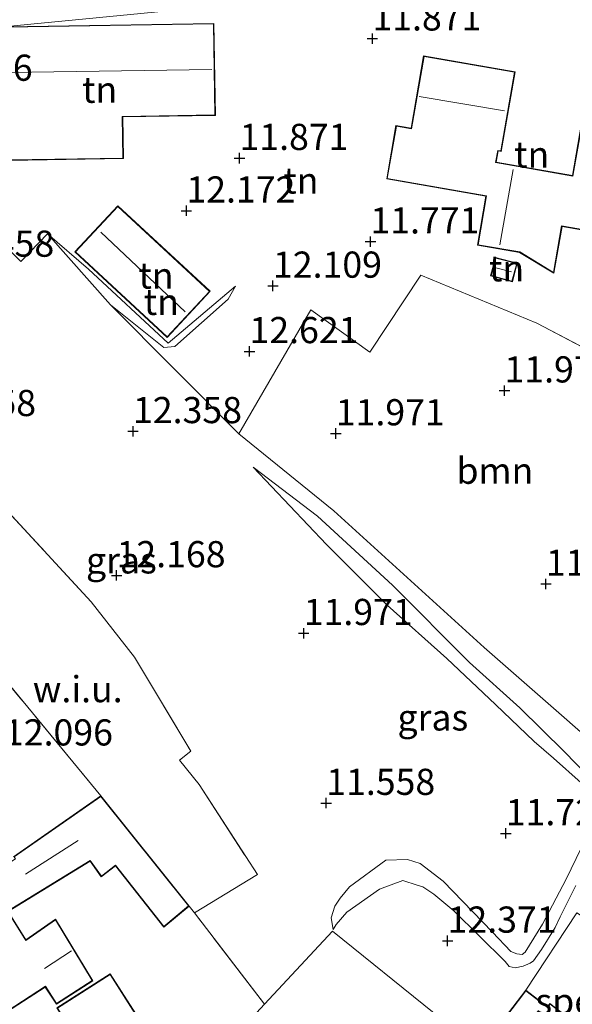
# Model space of a CAD drawing. Units: metres. Extents: x 189990 to 199704, y 412498 to 417832.
# Drawn here: x 191222 to 191275, y 413963 to 414057 of the extents above; entities that cross this region are included whole.
import ezdxf
from ezdxf.enums import TextEntityAlignment as Align

# ---------------------------------------------------------------- set-up
doc = ezdxf.new("R2010")
doc.units = ezdxf.units.M
doc.linetypes.add('IE-TERREINAFSCHEIDING', pattern=[10, 8, -2])
doc.layers.get('0').update_dxf_attribs({"lineweight": 25})
for name, color, linetype, lineweight in [('B-ME-GR-BOOM-GV-B6', 93, 'Continuous', 18), ('B-ME-GW-KRUINLIJN-L-B1', 93, 'Continuous', 18), ('B-ME-GW-TEENLIJN-L-B1', 93, 'Continuous', 18), ('B-ME-IE-GRASLAND-GV-B6', 93, 'Continuous', 18), ('B-ME-IE-GRONDWERKLIJN-GROND_INGERICHT-GV-B6', 253, 'Continuous', 18), ('B-ME-IE-GRONDWERKLIJN-GROND_NIETINGERICHT-GV-B6', 253, 'Continuous', 18), ('B-ME-IE-TERREINAFSCHEIDING-RASTERHEKWERK-L-B1', 8, 'IE-TERREINAFSCHEIDING', 18), ('B-ME-KG-KADASTRAAL-DAKRAND-L-B1', 13, 'Continuous', 18), ('B-ME-KG-KADASTRAAL-NOKLIJN-L-B1', 13, 'Continuous', 18), ('B-ME-VH-VERH_SOORT-HALF_VERHARDING-GV-B6', 8, 'IE-TERREINAFSCHEIDING-NATUURLIJK-HOUTWAL', 18)]:
    doc.layers.add(name, color=color, linetype=linetype, lineweight=lineweight)
doc.layers.add('B-ME-GW-HOOGTEPUNT-S-B1', color=10, linetype='Continuous')
doc.styles.add('NLCS-ISO', font='NLCS-ISO.TTF')
doc.linetypes.add('IE-TERREINAFSCHEIDING-NATUURLIJK-HOUTWAL', pattern='A,7,-1.5,[67,NLCS.SHX,S=0.75,R=45,X=0,Y=0],-1.5,7,-1.5,[70,NLCS.SHX,S=0.75,R=0,X=0,Y=0],-1.5', length=20)

# ---------------------------------------------------------------- blocks, each defined once
blk = doc.blocks.new('hoogtepunt')
for p, q in [((-0.5, 0), (0.5, 0)), ((0, 0.5), (0, -0.5))]:
    blk.add_line(p, q)

msp = doc.modelspace()

# ---------------------------------------------------------------- linework, layer by layer
at = {"layer": 'B-ME-GR-BOOM-GV-B6'}
msp.add_polyline3d([(191286.628, 414020.389, 12.042), (191286.67, 413991.226, 12.186), (191282.533, 413983.197, 12.411), (191266.207, 413997.498, 12.629), (191251.831, 414010.546, 12.569), (191242.754, 414017.899, 12.734), (191249.645, 414029.73, 11.939), (191255.267, 414025.707, 11.609), (191260.14, 414033.044, 11.729), (191271.238, 414028.459, 11.991), (191286.628, 414020.389, 12.042)], dxfattribs=at)
at = {"layer": 'B-ME-GW-KRUINLIJN-L-B1'}
for points in [[(191242.434, 414031.993, 12.296), (191241.735, 414030.753, 12.521), (191236.644, 414026.228, 12.621), (191235.602, 414026.131, 12.621), (191230.499, 414030.228, 12.698), (191224.469, 414037.004, 12.561)], [(191244.132, 414014.719, 12.715), (191250.281, 414010.021, 12.745), (191257.459, 414003.449, 12.722), (191264.82, 413996.049, 12.722), (191269.619, 413991.731, 12.745), (191273.849, 413987.541, 12.752), (191276.137, 413985.197, 12.82)], [(191274.956, 413974.746, 12.767), (191273.457, 413971.771, 12.887), (191272.976, 413970.732, 12.632), (191271.682, 413968.638, 12.355), (191270.922, 413967.552, 12.325), (191270.6, 413967.314, 12.257), (191269.93, 413967.035, 12.242), (191269.16, 413966.888, 12.235), (191268.59, 413967.015, 12.235), (191268.2, 413967.5, 12.257), (191263.317, 413972.335, 12.332), (191261.397, 413973.919, 12.317), (191260.347, 413974.621, 12.512), (191259.793, 413974.774, 12.685), (191258.43, 413975.211, 12.546), (191256.205, 413974.403, 12.409), (191253.083, 413972.192, 12.215), (191252.079, 413971.011, 12.032), (191251.767, 413970.552, 11.882)]]:
    msp.add_polyline3d(points, dxfattribs=at)
at = {"layer": 'B-ME-GW-TEENLIJN-L-B1'}
for points in [[(191242.434, 414031.993, 12.296), (191236.002, 414026.556, 12.371), (191228.414, 414033.631, 12.371), (191224.469, 414037.004, 12.561)], [(191275.467, 413984.559, 12.535), (191272.835, 413986.929, 12.377), (191270.984, 413988.507, 12.017), (191267.298, 413992.049, 12.002), (191262.642, 413996.425, 12.055), (191256.925, 414001.545, 12.085), (191254.388, 414004.073, 11.995), (191251.135, 414007.319, 12.137), (191244.132, 414014.719, 12.715)], [(191251.767, 413970.552, 11.882), (191251.578, 413971.67, 11.822), (191251.926, 413972.789, 11.665), (191252.454, 413973.548, 11.642), (191253.352, 413974.624, 11.68), (191256.819, 413977.171, 11.785), (191258.892, 413977.217, 11.905), (191260.079, 413976.863, 11.927), (191262.279, 413975.148, 11.905), (191267.009, 413970.297, 11.897), (191268.77, 413968.45, 11.897), (191269.319, 413968.228, 11.92), (191269.852, 413968.159, 11.965), (191270.131, 413968.386, 11.98), (191271.773, 413971.06, 12.017), (191274.038, 413975.369, 12.1), (191276.388, 413980.238, 12.392)]]:
    msp.add_polyline3d(points, dxfattribs=at)
at = {"layer": 'B-ME-IE-GRASLAND-GV-B6'}
for points in [[(191201.336, 414054.14, 12.361), (191213.869, 414042.387, 12.498), (191221.928, 414034.363, 12.598), (191224.469, 414037.004, 12.561), (191230.499, 414030.228, 12.698), (191242.754, 414017.899, 12.734), (191251.831, 414010.546, 12.569), (191266.207, 413997.498, 12.629), (191282.533, 413983.197, 12.411), (191282.781, 413982.833, 12.404), (191276.197, 413971.393, 12.509), (191275.068, 413972.142, 12.584), (191270.188, 413964.749, 12.336), (191267.4, 413961.103, 12.336)], [(191275.467, 413984.559, 12.535), (191272.835, 413986.929, 12.377), (191270.984, 413988.507, 12.017), (191267.298, 413992.049, 12.002), (191262.642, 413996.425, 12.055), (191256.925, 414001.545, 12.085), (191254.388, 414004.073, 11.995), (191251.135, 414007.319, 12.137), (191244.132, 414014.719, 12.715), (191250.281, 414010.021, 12.745), (191257.459, 414003.449, 12.722), (191264.82, 413996.049, 12.722), (191269.619, 413991.731, 12.745), (191273.849, 413987.541, 12.752), (191276.137, 413985.197, 12.82)], [(191276.137, 413985.197, 12.82), (191273.849, 413987.541, 12.752), (191269.619, 413991.731, 12.745), (191264.82, 413996.049, 12.722), (191257.459, 414003.449, 12.722), (191250.281, 414010.021, 12.745), (191244.132, 414014.719, 12.715), (191251.135, 414007.319, 12.137), (191254.388, 414004.073, 11.995), (191256.925, 414001.545, 12.085), (191262.642, 413996.425, 12.055), (191267.298, 413992.049, 12.002), (191270.984, 413988.507, 12.017), (191272.835, 413986.929, 12.377), (191275.467, 413984.559, 12.535)], [(191261.428, 413962.542, 12.074), (191251.713, 413970.386, 11.946), (191245.226, 413963.409, 12.081), (191238.533, 413972.128, 12.037), (191244.536, 413975.801, 11.611), (191238.963, 413984.387, 12.023), (191237.102, 413986.725, 12.008), (191238.163, 413987.595, 12.076), (191232.785, 413996.566, 12.136), (191228.667, 414001.839, 12.241), (191218.812, 414012.495, 12.331)], [(191251.767, 413970.552, 11.882), (191251.578, 413971.67, 11.822), (191251.926, 413972.789, 11.665), (191252.454, 413973.548, 11.642), (191253.352, 413974.624, 11.68), (191256.819, 413977.171, 11.785), (191258.892, 413977.217, 11.905), (191260.079, 413976.863, 11.927), (191262.279, 413975.148, 11.905), (191267.009, 413970.297, 11.897), (191268.77, 413968.45, 11.897), (191269.319, 413968.228, 11.92), (191269.852, 413968.159, 11.965), (191270.131, 413968.386, 11.98), (191271.773, 413971.06, 12.017), (191274.038, 413975.369, 12.1), (191276.388, 413980.238, 12.392)], [(191276.388, 413980.238, 12.392), (191274.038, 413975.369, 12.1), (191271.773, 413971.06, 12.017), (191270.131, 413968.386, 11.98), (191269.852, 413968.159, 11.965), (191269.319, 413968.228, 11.92), (191268.77, 413968.45, 11.897), (191267.009, 413970.297, 11.897), (191262.279, 413975.148, 11.905), (191260.079, 413976.863, 11.927), (191258.892, 413977.217, 11.905), (191256.819, 413977.171, 11.785), (191253.352, 413974.624, 11.68), (191252.454, 413973.548, 11.642), (191251.926, 413972.789, 11.665), (191251.578, 413971.67, 11.822), (191251.767, 413970.552, 11.882)], [(191274.956, 413974.746, 12.767), (191273.457, 413971.771, 12.887), (191272.976, 413970.732, 12.632), (191271.682, 413968.638, 12.355), (191270.922, 413967.552, 12.325), (191270.6, 413967.314, 12.257), (191269.93, 413967.035, 12.242), (191269.16, 413966.888, 12.235), (191268.59, 413967.015, 12.235), (191268.2, 413967.5, 12.257), (191263.317, 413972.335, 12.332), (191261.397, 413973.919, 12.317), (191260.347, 413974.621, 12.512), (191259.793, 413974.774, 12.685), (191258.43, 413975.211, 12.546), (191256.205, 413974.403, 12.409), (191253.083, 413972.192, 12.215), (191252.079, 413971.011, 12.032), (191251.767, 413970.552, 11.882)], [(191251.767, 413970.552, 11.882), (191252.079, 413971.011, 12.032), (191253.083, 413972.192, 12.215), (191256.205, 413974.403, 12.409), (191258.43, 413975.211, 12.546), (191259.793, 413974.774, 12.685), (191260.347, 413974.621, 12.512), (191261.397, 413973.919, 12.317), (191263.317, 413972.335, 12.332), (191268.2, 413967.5, 12.257), (191268.59, 413967.015, 12.235), (191269.16, 413966.888, 12.235), (191269.93, 413967.035, 12.242), (191270.6, 413967.314, 12.257), (191270.922, 413967.552, 12.325), (191271.682, 413968.638, 12.355), (191272.976, 413970.732, 12.632), (191273.457, 413971.771, 12.887), (191274.956, 413974.746, 12.767)]]:
    msp.add_polyline3d(points, dxfattribs=at)
at = {"layer": 'B-ME-IE-GRONDWERKLIJN-GROND_INGERICHT-GV-B6'}
for points in [[(191286.628, 414020.389, 12.042), (191271.238, 414028.459, 11.991), (191260.14, 414033.044, 11.729), (191255.267, 414025.707, 11.609), (191249.645, 414029.73, 11.939), (191242.754, 414017.899, 12.734), (191230.499, 414030.228, 12.698), (191235.602, 414026.131, 12.621), (191236.644, 414026.228, 12.621), (191241.735, 414030.753, 12.521), (191242.434, 414031.993, 12.296), (191236.002, 414026.556, 12.371), (191228.414, 414033.631, 12.371), (191224.469, 414037.004, 12.561), (191221.928, 414034.363, 12.598), (191213.869, 414042.387, 12.498), (191201.336, 414054.14, 12.361), (191212.257, 414056.013, 12.353), (191216.204, 414056.549, 12.406), (191220.583, 414056.8, 12.368), (191242.257, 414058.899, 11.955)], [(191220.583, 414056.79, 12.368), (191220.791, 414044.013, 12.653), (191231.735, 414044.191, 12.653), (191231.67, 414048.171, 12.653), (191240.524, 414048.315, 12.653), (191240.381, 414057.113, 11.948), (191220.583, 414056.79, 12.368)], [(191260.424, 414053.999, 11.953), (191259.226, 414047.106, 11.953), (191257.778, 414047.357, 11.953), (191256.891, 414042.249, 11.953), (191266.377, 414040.601, 11.953), (191265.564, 414035.92, 11.953), (191269.588, 414035.221, 11.953), (191272.876, 414033.241, 11.953), (191273.651, 414037.704, 11.953), (191277.475, 414037.04, 11.953), (191278.104, 414040.665, 11.953), (191284.452, 414039.563, 11.953), (191286.175, 414049.486, 11.953), (191277.35, 414051.018, 11.953), (191277.246, 414050.419, 11.953), (191276.414, 414050.564, 11.953), (191275.883, 414047.509, 11.953), (191275.52, 414047.572, 11.953), (191274.652, 414042.578, 11.953), (191267.362, 414043.844, 11.953), (191267.549, 414044.923, 11.953), (191267.843, 414044.872, 11.953), (191269.165, 414052.481, 11.953), (191260.424, 414053.999, 11.953)], [(191240.022, 414031.512, 12.328), (191231.189, 414039.688, 12.328), (191227.098, 414035.269, 12.328), (191235.931, 414027.093, 12.328), (191240.022, 414031.512, 12.328)], [(191242.434, 414031.993, 12.296), (191241.735, 414030.753, 12.521), (191236.644, 414026.228, 12.621), (191235.602, 414026.131, 12.621), (191230.499, 414030.228, 12.698), (191224.469, 414037.004, 12.561), (191228.414, 414033.631, 12.371), (191236.002, 414026.556, 12.371), (191242.434, 414031.993, 12.296)], [(191269.375, 414034.193, 11.801), (191267.282, 414034.756, 11.801), (191266.807, 414032.989, 11.801), (191268.9, 414032.426, 11.801), (191269.375, 414034.193, 11.801)], [(191216.917, 413998.624, 12.325), (191229.571, 413983.32, 11.963), (191221.239, 413977.502, 11.963)], [(191218.472, 413961.314, 11.963), (191224.266, 413965.047, 11.963), (191225.326, 413963.405, 11.963), (191228.825, 413965.646, 11.963), (191225.25, 413971.525, 11.963), (191222.422, 413969.564, 11.963), (191220.713, 413972.276, 11.963), (191228.55, 413977.079, 11.963), (191229.621, 413975.575, 11.963), (191230.972, 413976.629, 11.963), (191235.596, 413970.766, 11.963), (191238.029, 413972.785, 11.963), (191238.533, 413972.128, 12.037), (191245.226, 413963.409, 12.081), (191242.592, 413960.577, 12.261)], [(191276.197, 413971.393, 12.509), (191286.712, 413964.057, 12.457), (191286.712, 413963.923, 12.441), (191286.731, 413951.781, 12.464), (191280.555, 413957.181, 12.533), (191280.618, 413957.264, 12.336), (191272.493, 413963.478, 12.336), (191272.255, 413963.168, 12.336), (191270.188, 413964.749, 12.336), (191275.068, 413972.142, 12.584), (191276.197, 413971.393, 12.509)], [(191221.846, 413956.417, 12.053), (191226.454, 413949.092, 12.053), (191232.444, 413953.03, 12.053), (191232.133, 413953.647, 12.053), (191232.988, 413954.533, 12.053), (191233.547, 413955.884, 12.053), (191233.538, 413957.361, 12.053), (191233.053, 413958.765, 12.053), (191231.387, 413961.488, 12.053), (191232.912, 413962.474, 12.053), (191230.476, 413966.305, 12.053), (191225.368, 413963.057, 12.053), (191227.345, 413959.896, 12.053), (191221.846, 413956.417, 12.053)]]:
    msp.add_polyline3d(points, dxfattribs=at)
at = {"layer": 'B-ME-IE-GRONDWERKLIJN-GROND_NIETINGERICHT-GV-B6'}
for points in [[(191238.533, 413972.128, 12.037), (191238.029, 413972.785, 11.963), (191229.571, 413983.32, 11.963), (191216.917, 413998.624, 12.325), (191212.827, 414003.425, 12.526), (191210.238, 414007.241, 12.526), (191211.276, 414008.373, 12.496), (191214.474, 414011.368, 12.428), (191215.816, 414014.797, 12.413), (191218.812, 414012.495, 12.331), (191228.667, 414001.839, 12.241), (191232.785, 413996.566, 12.136), (191238.163, 413987.595, 12.076), (191237.102, 413986.725, 12.008), (191238.963, 413984.387, 12.023), (191244.536, 413975.801, 11.611), (191238.533, 413972.128, 12.037)], [(191263.387, 413956.125, 12.224), (191262.048, 413954.505, 12.252), (191260.237, 413952.254, 12.2), (191262.204, 413950.57, 12.042), (191255.353, 413942.449, 11.93), (191253.549, 413943.927, 11.825), (191251.034, 413940.778, 11.709), (191250.513, 413941.158, 11.564), (191245.731, 413934.597, 11.564), (191248.455, 413932.611, 11.564), (191240.477, 413921.667, 11.564), (191237.94, 413924.374, 11.549), (191235.52, 413926.977, 11.647), (191222.11, 413940.722, 11.747), (191224.069, 413941.274, 11.819), (191226.164, 413941.864, 11.894), (191238.695, 413956.156, 12.261), (191242.592, 413960.577, 12.261), (191245.226, 413963.409, 12.081), (191251.713, 413970.386, 11.946), (191261.428, 413962.542, 12.074), (191259.015, 413959.361, 12.074), (191263.387, 413956.125, 12.224)]]:
    msp.add_polyline3d(points, dxfattribs=at)
at = {"layer": 'B-ME-IE-TERREINAFSCHEIDING-RASTERHEKWERK-L-B1'}
for points in [[(191183.795, 414033.249, 12.488), (191189.854, 414039.146, 12.496), (191200.727, 414027.376, 12.638), (191203.111, 414024.652, 12.526), (191200.472, 414022.11, 12.541), (191208.877, 414011.249, 12.368), (191211.276, 414008.373, 12.496), (191214.474, 414011.368, 12.428), (191215.816, 414014.797, 12.413), (191218.812, 414012.495, 12.331), (191228.667, 414001.839, 12.241), (191232.785, 413996.566, 12.136), (191238.163, 413987.595, 12.076), (191237.102, 413986.725, 12.008), (191238.963, 413984.387, 12.023), (191244.536, 413975.801, 11.611), (191238.533, 413972.128, 12.037)], [(191286.628, 414020.389, 12.042), (191271.238, 414028.459, 11.991), (191260.14, 414033.044, 11.729)], [(191212.827, 414003.425, 12.526), (191216.917, 413998.624, 12.325), (191229.571, 413983.32, 11.963)], [(191242.592, 413960.577, 12.261), (191245.226, 413963.409, 12.081), (191238.533, 413972.128, 12.037), (191238.029, 413972.785, 11.963)]]:
    msp.add_polyline3d(points, dxfattribs=at)
at = {"layer": 'B-ME-KG-KADASTRAAL-DAKRAND-L-B1'}
for points in [[(191220.634, 414056.741, 16.468), (191240.331, 414057.062, 16.454), (191240.473, 414048.365, 16.376), (191231.619, 414048.22, 16.385), (191231.684, 414044.241, 14.865), (191220.84, 414044.064, 14.86), (191220.634, 414056.741, 16.468)], [(191260.464, 414053.942, 17.368), (191269.107, 414052.441, 17.428), (191267.803, 414044.929, 17.286), (191267.509, 414044.98, 17.286), (191267.286, 414043.806, 15.471), (191274.693, 414042.518, 18.261), (191275.559, 414047.514, 17.646), (191275.924, 414047.455, 17.586), (191276.488, 414050.5, 15.733), (191277.283, 414050.34, 17.848), (191277.39, 414050.961, 17.608), (191286.117, 414049.445, 17.563), (191284.411, 414039.621, 17.661), (191278.063, 414040.722, 17.518), (191277.435, 414037.098, 14.871), (191273.61, 414037.762, 14.766), (191272.839, 414033.321, 14.616), (191269.606, 414035.269, 15.231), (191265.622, 414035.961, 15.366), (191266.435, 414040.642, 15.321), (191256.949, 414042.29, 15.238), (191257.819, 414047.299, 15.193), (191259.267, 414047.047, 17.518), (191260.464, 414053.942, 17.368)], [(191235.929, 414027.163, 14.578), (191227.169, 414035.272, 14.578), (191231.192, 414039.618, 14.578), (191239.952, 414031.509, 14.578), (191235.929, 414027.163, 14.578)], [(191267.318, 414034.695, 13.47), (191269.314, 414034.158, 13.481), (191268.865, 414032.487, 13.481), (191266.869, 414033.024, 13.481), (191267.318, 414034.695, 13.47)], [(191218.487, 413961.383, 16.358), (191213.964, 413968.497, 16.433), (191218.154, 413971.14, 18.54), (191216.241, 413974.02, 14.828), (191221.433, 413977.289, 14.753), (191221.309, 413977.49, 14.34), (191229.562, 413983.252, 14.836), (191237.959, 413972.793, 14.858), (191235.603, 413970.837, 14.858), (191230.98, 413976.699, 14.805), (191229.631, 413975.646, 14.805), (191228.564, 413977.146, 14.73), (191220.644, 413972.293, 16.29), (191222.408, 413969.493, 16.17), (191225.235, 413971.454, 14.618), (191228.757, 413965.662, 14.693), (191225.341, 413963.474, 14.716), (191224.284, 413965.118, 16.943), (191218.487, 413961.383, 16.358)], [(191226.469, 413949.161, 17.701), (191221.915, 413956.401, 17.761), (191227.414, 413959.88, 17.888), (191225.437, 413963.042, 15.083), (191230.461, 413966.236, 15.083), (191232.843, 413962.489, 15.083), (191231.319, 413961.504, 15.616), (191233.01, 413958.735, 15.526), (191233.488, 413957.344, 14.626), (191233.497, 413955.894, 14.67), (191232.929, 413954.545, 14.67), (191232.069, 413953.663, 17.123), (191232.379, 413953.047, 17.131), (191226.469, 413949.161, 17.701)], [(191277.134, 413952.79, 15.014), (191269.123, 413958.916, 15.014), (191269.573, 413959.504, 14.991), (191267.47, 413961.113, 14.511), (191270.197, 413964.679, 14.534), (191272.265, 413963.098, 14.894), (191272.502, 413963.408, 14.954), (191280.548, 413957.255, 14.984), (191277.134, 413952.79, 15.014)]]:
    msp.add_polyline3d(points, dxfattribs=at)
at = {"layer": 'B-ME-KG-KADASTRAAL-NOKLIJN-L-B1'}
for p, q in [((191220.782, 414052.421, 19.878), (191240.199, 414052.688, 19.832)), ((191268.145, 414048.76, 19.536), (191259.999, 414050.136, 19.476)), ((191268.981, 414043.162, 17.233), (191267.706, 414035.961, 17.173)), ((191229.573, 414037.178, 17.353), (191237.621, 414029.545, 17.338)), ((191267.321, 414033.771, 13.89), (191268.814, 414033.367, 13.89)), ((191222.382, 413975.831, 15.871), (191227.406, 413979.058, 15.856)), ((191226.784, 413968.522, 16.246), (191224.209, 413966.804, 16.133))]:
    msp.add_line(p, q, dxfattribs=at)
at = {"layer": 'B-ME-VH-VERH_SOORT-HALF_VERHARDING-GV-B6'}
msp.add_polyline3d([(191242.257, 414058.899, 11.955), (191220.583, 414056.8, 12.368), (191216.204, 414056.549, 12.406), (191212.257, 414056.013, 12.353), (191201.336, 414054.14, 12.361), (191199.921, 414055.489, 12.438), (191201.686, 414056.181, 12.426), (191205.703, 414057.13, 12.384), (191209.293, 414057.668, 12.279), (191220.675, 414058.92, 12.038), (191234.118, 414059.981, 11.77), (191242.238, 414060.441, 11.78), (191242.257, 414058.899, 11.955)], dxfattribs=at)

# ---------------------------------------------------------------- block references
at = {"layer": 'B-ME-GW-HOOGTEPUNT-S-B1', "rotation": 90}
for p in [(191255.53, 414055.649, 11.871), (191255.53, 414055.649, 11.871), (191242.829, 414044.235, 11.871), (191242.829, 414044.235, 11.871), (191237.756, 414039.212, 12.172), (191237.756, 414039.212, 12.172), (191255.342, 414036.256, 11.771), (191255.342, 414036.256, 11.771), (191246.028, 414032.03, 12.109), (191246.028, 414032.03, 12.109), (191243.782, 414025.778, 12.621), (191243.782, 414025.778, 12.621), (191268.151, 414022.023, 11.971), (191268.151, 414022.023, 11.971), (191232.652, 414018.137, 12.358), (191232.652, 414018.137, 12.358), (191252.032, 414017.928, 11.971), (191252.032, 414017.928, 11.971), (191231.082, 414004.372, 12.168), (191231.082, 414004.372, 12.168), (191272.108, 414003.555, 11.971), (191272.108, 414003.555, 11.971), (191248.965, 413998.847, 11.971), (191248.965, 413998.847, 11.971), (191251.115, 413982.623, 11.558), (191251.115, 413982.623, 11.558), (191268.273, 413979.726, 11.721), (191268.273, 413979.726, 11.721), (191262.716, 413969.462, 12.371), (191262.716, 413969.462, 12.371)]:
    msp.add_blockref('hoogtepunt', p, dxfattribs=at)

# ---------------------------------------------------------------- texts
at = {"layer": 'B-ME-GR-BOOM-GV-B6', "ltscale": 0.2, "style": 'NLCS-ISO'}
msp.add_text('bmn', height=2.5, dxfattribs=at).set_placement((191267.231, 414014.371), align=Align.MIDDLE_CENTER)
at = {"layer": 'B-ME-GW-HOOGTEPUNT-S-B1', "ltscale": 0.2, "style": 'NLCS-ISO'}
for s, p in [('11.871', (191255.53, 414055.649, 11.871)), ('11.871', (191255.53, 414055.649, 11.871)), ('12.346', (191212.649, 414050.843, 12.346)), ('12.346', (191212.649, 414050.843, 12.346)), ('11.871', (191242.829, 414044.235, 11.871)), ('11.871', (191242.829, 414044.235, 11.871)), ('12.172', (191237.756, 414039.212, 12.172)), ('12.172', (191237.756, 414039.212, 12.172)), ('11.771', (191255.342, 414036.256, 11.771)), ('11.771', (191255.342, 414036.256, 11.771)), ('12.458', (191214.709, 414034.036, 12.458)), ('12.458', (191214.709, 414034.036, 12.458)), ('12.109', (191246.028, 414032.03, 12.109)), ('12.109', (191246.028, 414032.03, 12.109)), ('12.621', (191243.782, 414025.778, 12.621)), ('12.621', (191243.782, 414025.778, 12.621)), ('11.971', (191268.151, 414022.023, 11.971)), ('11.971', (191268.151, 414022.023, 11.971)), ('12.258', (191212.975, 414018.814, 12.258)), ('12.258', (191212.975, 414018.814, 12.258)), ('12.358', (191232.652, 414018.137, 12.358)), ('12.358', (191232.652, 414018.137, 12.358)), ('11.971', (191252.032, 414017.928, 11.971)), ('11.971', (191252.032, 414017.928, 11.971)), ('12.168', (191231.082, 414004.372, 12.168)), ('12.168', (191231.082, 414004.372, 12.168)), ('11.971', (191272.108, 414003.555, 11.971)), ('11.971', (191272.108, 414003.555, 11.971)), ('11.971', (191248.965, 413998.847, 11.971)), ('11.971', (191248.965, 413998.847, 11.971)), ('12.096', (191220.321, 413987.343, 12.096)), ('12.096', (191220.321, 413987.343, 12.096)), ('11.558', (191251.115, 413982.623, 11.558)), ('11.558', (191251.115, 413982.623, 11.558)), ('11.721', (191268.273, 413979.726, 11.721)), ('11.721', (191268.273, 413979.726, 11.721)), ('12.371', (191262.716, 413969.462, 12.371)), ('12.371', (191262.716, 413969.462, 12.371))]:
    msp.add_text(s, height=2.5, dxfattribs=at).set_placement(p, align=Align.BOTTOM_LEFT)
at = {"layer": 'B-ME-IE-GRASLAND-GV-B6', "ltscale": 0.2, "style": 'NLCS-ISO'}
for p in [(191231.54, 414005.807), (191261.302, 413990.804), (191261.302, 413990.804)]:
    msp.add_text('gras', height=2.5, dxfattribs=at).set_placement(p, align=Align.MIDDLE_CENTER)
at = {"layer": 'B-ME-IE-GRONDWERKLIJN-GROND_INGERICHT-GV-B6', "ltscale": 0.2, "style": 'NLCS-ISO'}
for s, p in [('tn', (191229.467, 414050.769)), ('tn', (191270.75, 414044.58)), ('tn', (191248.691, 414042.097)), ('tn', (191268.348, 414033.711)), ('tn', (191234.852, 414033.015)), ('tn', (191235.359, 414030.502)), ('speeltuin', (191278.521, 413963.684))]:
    msp.add_text(s, height=2.5, dxfattribs=at).set_placement(p, align=Align.MIDDLE_CENTER)
at = {"layer": 'B-ME-IE-GRONDWERKLIJN-GROND_NIETINGERICHT-GV-B6', "ltscale": 0.2, "style": 'NLCS-ISO'}
msp.add_text('w.i.u.', height=2.5, dxfattribs=at).set_placement((191227.367, 413993.506), align=Align.MIDDLE_CENTER)

doc.saveas('drawing.dxf')
